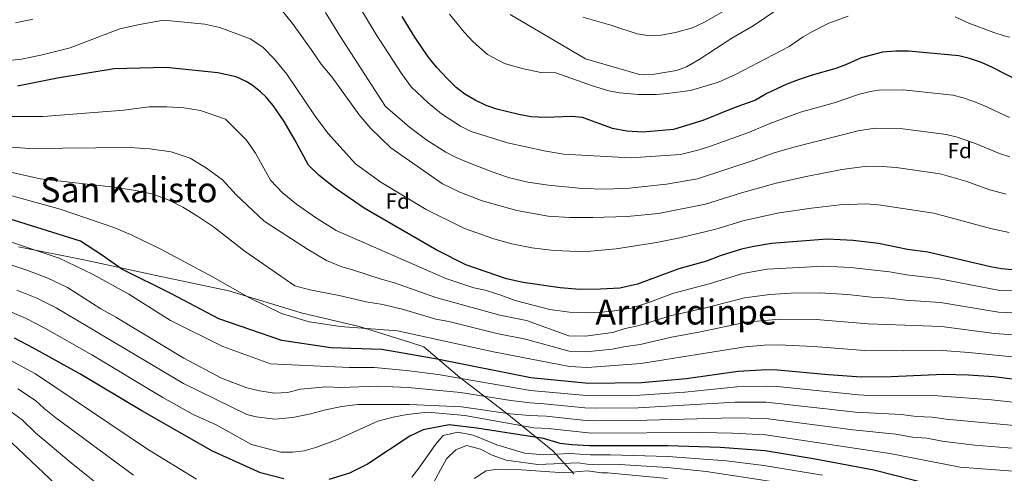
# Model space of a CAD drawing. Units: metres. Extents: x 579918 to 583346, y 4749716 to 4752071.
# Drawn here: x 581202 to 581656, y 4750704 to 4750913 of the extents above; entities that cross this region are included whole.
import ezdxf
from ezdxf.enums import TextEntityAlignment as Align

# ---------------------------------------------------------------- set-up
doc = ezdxf.new("R2010")
doc.units = ezdxf.units.M
doc.header["$MEASUREMENT"] = 0
for name, color, linetype, lineweight in [('Curva de nivel directora', 30, 'Continuous', 30), ('Curva de nivel intermedia', 30, 'Continuous', 0), ('Etiqueta de zona arbolada', 92, 'Continuous', 0), ('Límite de municipio', 7, 'Continuous', 0), ('Texto de Área (paraje) menor', 7, 'Continuous', 0)]:
    doc.layers.add(name, color=color, linetype=linetype, lineweight=lineweight)
doc.styles.add('Style-Arial', font='arial.ttf')

msp = doc.modelspace()

# ---------------------------------------------------------------- linework, layer by layer
at = {"layer": 'Curva de nivel directora', "color": 30, "linetype": 'Continuous', "lineweight": 30, "flags": 128}
for points, elevation in [([(581662.81, 4750884.62), (581650.53, 4750891.02), (581645.37, 4750893.26), (581639.93, 4750895.1), (581635.05, 4750896.3), (581611.73, 4750898.46), (581605.93, 4750898.46), (581599.81, 4750897.98), (581589.93, 4750895.5), (581583.45, 4750892.46), (581578.33, 4750890.46), (581567.41, 4750887.5), (581561.41, 4750885.5), (581555.73, 4750883.26), (581546.49, 4750878.94), (581541.29, 4750875.9), (581531.45, 4750872.38), (581516.89, 4750866.62), (581503.49, 4750862.38), (581489.25, 4750861.18), (581481.85, 4750861.66), (581475.33, 4750862.86), (581461.48, 4750868), (581456.49, 4750868.46), (581444.28, 4750867.91), (581437.86, 4750868.3), (581432.12, 4750869.27), (581421.97, 4750871.82), (581417.01, 4750873.5), (581411.97, 4750875.87), (581407.16, 4750878.71), (581403.25, 4750881.82), (581399.05, 4750885.9), (581394.29, 4750891.02), (581390.32, 4750895.89), (581384.13, 4750904.94), (581378.29, 4750914.46)], 675), ([(581659.6, 4750797.78), (581654.6, 4750798.22), (581649.64, 4750799.18), (581620.64, 4750805.82), (581611.32, 4750807.18), (581597.87, 4750809.82), (581586.32, 4750811.26), (581574.32, 4750811.82), (581548.56, 4750809.82), (581540.53, 4750808.55), (581534.77, 4750807.28), (581525, 4750804.22), (581518.68, 4750801.74), (581505.88, 4750798.14), (581486.88, 4750791.1), (581478.68, 4750789.34), (581469.76, 4750788.78), (581460.2, 4750788.7), (581451.16, 4750789.5), (581434.12, 4750791.91), (581426.4, 4750793.67), (581407.68, 4750800.07), (581393.96, 4750807.03), (581360.86, 4750826.11), (581347.45, 4750835.43), (581340.13, 4750841.27), (581335.09, 4750845.99), (581328.89, 4750857.72), (581323.96, 4750866.05), (581318.83, 4750873.46), (581315.57, 4750877.27), (581313.08, 4750879.7), (581309.13, 4750882.79), (581306.39, 4750884.57), (581301.85, 4750886.63), (581293.29, 4750888.55), (581269.57, 4750890.95), (581245.61, 4750890.31), (581219.45, 4750886.07), (581200.97, 4750882.39)], 700), ([(581669.24, 4750746.14), (581651.12, 4750748.38), (581639.4, 4750749.19), (581627.84, 4750749.5), (581603.8, 4750748.45), (581590, 4750748.3), (581574.84, 4750749.34), (581551.4, 4750751.49), (581546.4, 4750751.66), (581533.24, 4750750.86), (581509.33, 4750747.57), (581488.68, 4750745.74), (581464.28, 4750745.42), (581437.72, 4750747.93), (581394.49, 4750756.61), (581368.89, 4750761.02), (581345.44, 4750761.75), (581322.84, 4750765.19), (581293.84, 4750775.19), (581272, 4750786.71), (581249.12, 4750798.07), (581239.69, 4750804.73), (581230.05, 4750810.95), (581194.69, 4750821.99)], 725), ([(581323.84, 4750701.51), (581313.04, 4750704.15), (581290.92, 4750714.15), (581258.27, 4750732.73), (581229.77, 4750749.8), (581208.41, 4750761.65), (581199.52, 4750766.23)], 750), ([(581623.56, 4750698.38), (581595.72, 4750705.42), (581568.77, 4750710.56), (581545.64, 4750714.3), (581524.92, 4750715.82), (581500.88, 4750716.7), (581464.74, 4750716.66), (581456.6, 4750717.03), (581451.12, 4750717.67), (581443.56, 4750719.99), (581412.72, 4750724.79), (581399.96, 4750726.39), (581388.08, 4750724.07), (581381.8, 4750721.11), (581362.28, 4750708.23), (581354.08, 4750704.07), (581344.56, 4750701.19)], 750)]:
    msp.add_lwpolyline(points, dxfattribs=dict(at, elevation=elevation))
at = {"layer": 'Curva de nivel intermedia', "color": 30, "linetype": 'Continuous', "lineweight": 0, "flags": 128}
for points, elevation in [([(581343.89, 4750943.57), (581366.39, 4750906.26), (581378.03, 4750888.26), (581382.45, 4750882.02), (581390.37, 4750874.67), (581396.5, 4750869.68), (581405.21, 4750863.92), (581410.11, 4750861.53), (581426.85, 4750856.3), (581443.77, 4750852.54), (581452.65, 4750851.1), (581483.57, 4750849.42), (581506.69, 4750850.94), (581515.32, 4750853.09), (581520.46, 4750854.75), (581538.52, 4750861.17), (581547.9, 4750865.2), (581562.01, 4750870.43), (581577.53, 4750874.73), (581589.21, 4750878.65), (581594.05, 4750879.91), (581598.1, 4750880.51), (581609.31, 4750880.62), (581632.17, 4750878.2), (581637.03, 4750877.08), (581641.4, 4750875.55), (581646.5, 4750873.53), (581658.27, 4750867.97)], 680), ([(581543.77, 4750926.86), (581517.48, 4750911.66), (581512.22, 4750909.23), (581504.42, 4750907.17), (581497.76, 4750905.89), (581491.56, 4750905.79), (581486.61, 4750906.54), (581474.49, 4750910.54), (581461.58, 4750914.12)], 660), ([(581322.46, 4750917.64), (581327.75, 4750911.25), (581336.43, 4750899.31), (581340.9, 4750892.55), (581345.85, 4750886.63), (581358.45, 4750869.11), (581363.81, 4750862.87), (581373.09, 4750853.91), (581396.94, 4750837.43), (581404.93, 4750833.49), (581415.25, 4750829.51), (581431.24, 4750825.02), (581445.64, 4750822.54), (581455.64, 4750821.82), (581466.28, 4750821.82), (581482.04, 4750822.38), (581496.56, 4750823.74), (581518.2, 4750828.06), (581534.79, 4750833.25), (581550.72, 4750837.7), (581565.29, 4750840.95), (581580.97, 4750843.94), (581592.74, 4750845.49), (581599.69, 4750845.39), (581606.07, 4750844.83), (581626.4, 4750842.01), (581638.23, 4750838.63), (581649.21, 4750834.66), (581656.86, 4750832.65)], 690), ([(581343.03, 4750916.39), (581349.91, 4750905.17), (581370.61, 4750873.01), (581381.69, 4750863.43), (581389.76, 4750857.54), (581398.45, 4750851.97), (581403.21, 4750849.55), (581410.52, 4750846.49), (581421.01, 4750842.38), (581427.85, 4750840.14), (581436.25, 4750838.22), (581445.77, 4750836.7), (581461.36, 4750835.18), (581472.2, 4750834.86), (581482.92, 4750835.42), (581500.24, 4750837.18), (581514.43, 4750839.75), (581541.12, 4750848.37), (581549.31, 4750851.45), (581558.84, 4750854.35), (581588.49, 4750861.81), (581596.4, 4750863.05), (581609.17, 4750862.73), (581629.28, 4750860.11), (581634.14, 4750858.92), (581642.14, 4750856.17), (581653.74, 4750851.31), (581658.5, 4750849.77)], 685), ([(581552.01, 4750918.14), (581540.2, 4750910.24), (581530.29, 4750904.46), (581515.28, 4750894.6), (581509.47, 4750891.28), (581504.77, 4750889.58), (581494.6, 4750887.88), (581489.61, 4750887.58), (581487.68, 4750887.79), (581462.81, 4750894.94), (581428.08, 4750915.38)], 665), ([(581200.11, 4750911.58), (581207.97, 4750913.28)], 690), ([(581248.1, 4750908.8), (581257.23, 4750910.85), (581268.25, 4750912.87), (581287.29, 4750911.03), (581294.25, 4750909.43), (581308.21, 4750904.15), (581314.05, 4750900.39), (581319.41, 4750894.87), (581325.09, 4750887.99), (581338.21, 4750868.63), (581344.09, 4750860.71), (581356.81, 4750846.55), (581368.5, 4750838.07), (581389.41, 4750825.6), (581407.04, 4750816.87), (581420.52, 4750811.99), (581428.96, 4750809.67), (581438.04, 4750807.9), (581448.24, 4750806.62), (581459.56, 4750806.22), (581465.2, 4750806.38), (581477.04, 4750807.5), (581495.6, 4750810.38), (581506.36, 4750812.46), (581522.94, 4750816.53), (581536.01, 4750820.51), (581552.14, 4750823.96), (581567.08, 4750826.2), (581580.14, 4750827.76), (581592.04, 4750828.14), (581597.97, 4750827.72), (581623.52, 4750823.92), (581649.51, 4750816.76), (581658.19, 4750815.02)], 695), ([(581584, 4750914.65), (581575.04, 4750911.42), (581567.51, 4750907.64), (581563.21, 4750905.1), (581556.73, 4750900.62), (581532.05, 4750887.74), (581524.13, 4750884.3), (581511.25, 4750880.46), (581500.43, 4750878.98), (581495.45, 4750878.62), (581487.25, 4750878.62), (581478.52, 4750879.31), (581473.61, 4750880.22), (581466.13, 4750882.54), (581449.2, 4750888.49), (581442.18, 4750888.72), (581433.71, 4750890.47), (581425.5, 4750892.88), (581417.62, 4750897.05), (581411.13, 4750902.8), (581406.89, 4750907.23), (581400.21, 4750915.53)], 670), ([(581658.41, 4750905.02), (581655.81, 4750905.54), (581651.05, 4750907.1), (581639.61, 4750911.42), (581633.29, 4750914.38)], 670), ([(581192.34, 4750893.8), (581202.88, 4750894.79), (581211.7, 4750896.68), (581225.26, 4750900.12), (581248.1, 4750908.8)], 695), ([(581667.89, 4750787.86), (581653.91, 4750788.25), (581625.22, 4750793.79), (581610.82, 4750795.48), (581602.98, 4750796.78), (581585.03, 4750798.81), (581572.73, 4750799.48), (581546.64, 4750798), (581535.46, 4750796.06), (581519.79, 4750791.32), (581502.94, 4750786.81), (581492, 4750782.7), (581483.84, 4750780.14), (581474.28, 4750778.62), (581464.6, 4750777.98), (581455.44, 4750778.31), (581446.4, 4750779.43), (581430.48, 4750783.59), (581423.88, 4750786.07), (581416.52, 4750788.31), (581411.29, 4750789.45), (581398.52, 4750793.69), (581347.93, 4750815.87), (581338.44, 4750821.8), (581329.55, 4750828.08), (581322.95, 4750833.41), (581317.69, 4750839.01), (581310.66, 4750851.53), (581306.55, 4750857.45), (581296.85, 4750867.19), (581285.33, 4750871.11), (581277.65, 4750872.39), (581269.85, 4750872.87), (581261.73, 4750872.79), (581249.94, 4750871.25), (581212.77, 4750868.47), (581191.89, 4750868.47)], 705), ([(581187.48, 4750855.07), (581206.49, 4750853.67), (581252.41, 4750854.15), (581262.01, 4750853.51), (581271.85, 4750852.07), (581280.57, 4750849.19), (581288.17, 4750844.55), (581295.49, 4750839.19), (581301.81, 4750832.31), (581314.73, 4750820.15), (581335.16, 4750806.95), (581343.44, 4750801.99), (581350.56, 4750799.11), (581355.49, 4750797.79), (581368.15, 4750793.55), (581374.74, 4750791.83), (581393.82, 4750785.06), (581423.42, 4750776.85), (581435.61, 4750774.35), (581455.09, 4750767.3), (581462.68, 4750767.19), (581475.46, 4750768.91), (581481.2, 4750770.69), (581487.63, 4750772.12), (581501.87, 4750776.55), (581518.99, 4750780.43), (581536.15, 4750784.84), (581547.85, 4750786.34), (581557.68, 4750786.92), (581570.66, 4750787.16), (581583.73, 4750786.36), (581594.72, 4750785.21), (581603.19, 4750784.69), (581610.31, 4750783.78), (581626.45, 4750782.62), (581653.21, 4750778.29), (581671.18, 4750777.46)], 710), ([(581254.65, 4750834.39), (581245.37, 4750835.83), (581211.49, 4750839.75), (581197.2, 4750842.84)], 715), ([(581671.38, 4750767), (581651.46, 4750768.4), (581626.91, 4750771.58), (581593.15, 4750772.91), (581569.23, 4750774.82), (581552.26, 4750774.98), (581536.85, 4750773.61), (581515.83, 4750769.19), (581502.54, 4750766.75), (581487.98, 4750763.33), (581480.56, 4750762.33), (581475.07, 4750761.12), (581463.21, 4750759.93), (581455.27, 4750760.26), (581435.21, 4750765.73), (581421.93, 4750768.44), (581399.77, 4750773.99), (581393.86, 4750775.01), (581378.92, 4750779.42), (581369.46, 4750781.74), (581361.74, 4750783.06), (581349.25, 4750785.91), (581335.76, 4750788.55), (581328.88, 4750790.31), (581305.88, 4750806.23), (581291.33, 4750817.51), (581283.93, 4750822.47), (581277.21, 4750826.63), (581270.49, 4750830.07), (581262.97, 4750832.71), (581254.65, 4750834.39)], 715), ([(581670.31, 4750756.57), (581639.55, 4750759.62), (581627.38, 4750760.54), (581609.3, 4750760.37), (581591.58, 4750760.61), (581567.93, 4750762.46), (581551.83, 4750763.23), (581545.23, 4750763.04), (581536.54, 4750762.26), (581488.33, 4750754.54), (581463.75, 4750752.68), (581455.45, 4750753.22), (581420.44, 4750760.03), (581376.17, 4750769.7), (581349.8, 4750771.67), (581335.44, 4750773.75), (581322.72, 4750777.59), (581307.96, 4750784.79), (581291.16, 4750794.39), (581267.37, 4750807.19), (581253.13, 4750814.07), (581245.37, 4750817.27), (581220.69, 4750825.75), (581194.49, 4750832.95)], 720), ([(581668.34, 4750735.79), (581650.02, 4750737.78), (581625.3, 4750739.71), (581593.69, 4750739.91), (581588.7, 4750740.19), (581551.24, 4750743.92), (581546.25, 4750744.19), (581532.58, 4750743.78), (581508.64, 4750741.36), (581487.89, 4750739.93), (581463.37, 4750739.76), (581437.49, 4750742.17), (581394.92, 4750749.48), (581380.38, 4750751.36), (581365.41, 4750752.74), (581353.88, 4750752.78), (581317.56, 4750754.39), (581295.6, 4750762.39), (581271.56, 4750774.39), (581252.24, 4750786.55), (581235.52, 4750795.75), (581220.12, 4750803.2), (581191.08, 4750812.76)], 730), ([(581665.51, 4750725.6), (581629.13, 4750728.97), (581622.75, 4750729.91), (581615.38, 4750730.16), (581608.5, 4750731.01), (581587.4, 4750732.08), (581546.1, 4750736.72), (581531.91, 4750736.7), (581487.11, 4750734.12), (581467.47, 4750733.93), (581462.47, 4750734.1), (581443.86, 4750736.06), (581437.27, 4750736.4), (581428.37, 4750737.48), (581405.19, 4750741.28), (581381.06, 4750743.55), (581366.91, 4750744.19), (581349.96, 4750743.49), (581343.27, 4750743.79), (581331.47, 4750742.78), (581325.38, 4750741.17), (581319.66, 4750740.95), (581312.61, 4750742.05), (581306.65, 4750743.35), (581295.1, 4750747.9), (581277.64, 4750757.11), (581246.37, 4750775.98), (581239.34, 4750779.78), (581224.02, 4750789.53), (581214.97, 4750793.96), (581205.67, 4750797.38), (581181.49, 4750805.41)], 735), ([(581665.26, 4750715.16), (581642.13, 4750716.96), (581627.27, 4750718.78), (581620.2, 4750720.11), (581613.67, 4750720.69), (581605.86, 4750722.07), (581586.1, 4750723.97), (581545.95, 4750729.25), (581531.24, 4750729.62), (581491.32, 4750728.4), (581466.56, 4750728.17), (581461.57, 4750728.43), (581444.78, 4750730.35), (581437.05, 4750730.64), (581428.18, 4750731.41), (581405.66, 4750734.6), (581381.73, 4750735.75), (581357.88, 4750735.67), (581350.48, 4750734.79), (581343.04, 4750733.27), (581336.04, 4750731.35), (581327.88, 4750729.75), (581319.56, 4750728.95), (581311.04, 4750729.99), (581306.64, 4750731.03), (581277.56, 4750745.37), (581218.82, 4750780.24), (581209.82, 4750784.71), (581200.64, 4750788.36)], 740), ([(581660.02, 4750705), (581635.56, 4750706.77), (581603.21, 4750713.14), (581545.79, 4750721.78), (581530.57, 4750722.54), (581516.54, 4750722.71), (581465.65, 4750722.42), (581445.69, 4750724.64), (581439.03, 4750724.9), (581407.2, 4750730.63), (581390.16, 4750732.15), (581380.64, 4750731.11), (581374.12, 4750729.83), (581367.16, 4750727.99), (581348.76, 4750719.75), (581338.52, 4750715.91), (581333.08, 4750714.39), (581327.76, 4750713.67), (581322.44, 4750713.67), (581308.88, 4750717.19), (581292.49, 4750726.37), (581281.97, 4750731.1), (581268.04, 4750738.88), (581235.3, 4750758.52), (581213.61, 4750770.94), (581204.67, 4750775.47), (581195.62, 4750779.34)], 745), ([(581283.54, 4750701.27), (581260.98, 4750715.13), (581209.24, 4750749.76), (581197.63, 4750756.17)], 755), ([(581254.44, 4750703.07), (581218.64, 4750729.5), (581213.3, 4750733.81), (581209.29, 4750737.54), (581201.05, 4750742.87)], 760), ([(581258.21, 4750682.81), (581225.73, 4750708.86), (581209.27, 4750722.6), (581203.06, 4750728.59), (581192.86, 4750735.99)], 765), ([(581218.95, 4750698.46), (581195.51, 4750720.77)], 770), ([(581572.18, 4750703.11), (581545.05, 4750707.62), (581527.88, 4750709.68), (581500.78, 4750711.67), (581474.15, 4750712.5), (581465.15, 4750712.51), (581455.55, 4750713.13), (581443.64, 4750712.55), (581434.76, 4750713.27), (581421.96, 4750717.11), (581411.08, 4750721.59), (581404.04, 4750722.95), (581397.2, 4750721.35), (581393.68, 4750717.27), (581386, 4750706.31), (581382.72, 4750702.15)], 755), ([(581565.76, 4750697.52), (581518.55, 4750704.83), (581500.68, 4750706.63), (581478.56, 4750708.08), (581463.64, 4750708.26), (581459.44, 4750708.79), (581440.8, 4750707.99), (581426.2, 4750709.99), (581419.84, 4750712.39), (581414.48, 4750715.11), (581407.92, 4750716.87), (581403, 4750714.79), (581398.72, 4750710.63), (581391.24, 4750696.79)], 760), ([(581500.58, 4750701.6), (581472.98, 4750704.15), (581470.44, 4750704.15), (581463.64, 4750705.19), (581453, 4750704.23), (581433.32, 4750705.51), (581422.64, 4750705.83), (581417.04, 4750705.11), (581411.48, 4750701.59)], 765)]:
    msp.add_lwpolyline(points, dxfattribs=dict(at, elevation=elevation))
at = {"layer": 'Límite de municipio', "color": 7, "linetype": 'Continuous', "lineweight": 0}
msp.add_polyline3d([(581201.38, 4750808.37, 730.47), (581232.26, 4750802.15, 728.08), (581264.86, 4750795.16, 723.65), (581298.35, 4750788.1, 720.62), (581331.74, 4750777.99, 718.95), (581358.52, 4750771.58, 719.77), (581382.17, 4750764.26, 722.22), (581388.26, 4750762.26, 722.64), (581404.89, 4750748.09, 729.77), (581425.84, 4750732.18, 739.64), (581447.78, 4750714.28, 753.38), (581457.41, 4750703.72, 766.16)], dxfattribs=at)

# ---------------------------------------------------------------- texts
at = {"layer": 'Etiqueta de zona arbolada', "color": 92, "linetype": 'Continuous', "lineweight": 0, "style": 'Style-Arial'}
for p in [(581635.38, 4750852.69, 686.64), (581376.31, 4750829.43, 696.46)]:
    msp.add_text('Fd', height=7, dxfattribs=at).set_placement(p, align=Align.MIDDLE_CENTER)
at = {"layer": 'Texto de Área (paraje) menor', "color": 7, "linetype": 'Continuous', "lineweight": 0, "style": 'Style-Arial'}
for s, p in [('San Kalisto', (581252.34, 4750834.64, 716.4)), ('Arriurdinpe', (581509.24, 4750778.29, 705.87))]:
    msp.add_text(s, height=11.5, dxfattribs=at).set_placement(p, align=Align.MIDDLE_CENTER)

doc.saveas('drawing.dxf')
